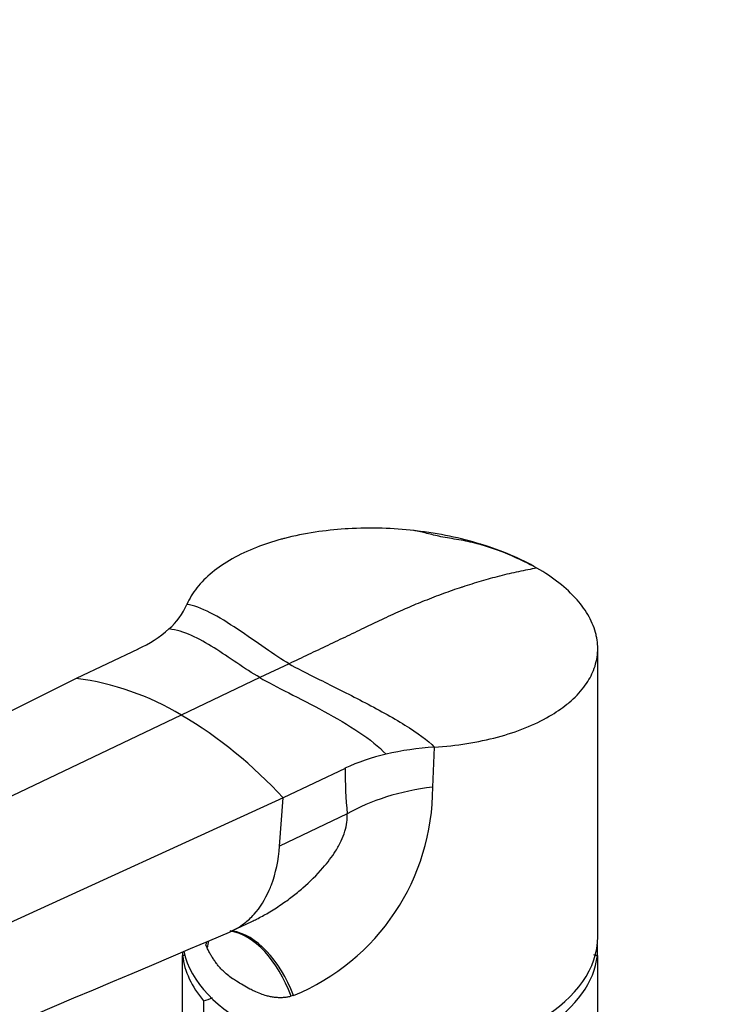
# Model space of a CAD drawing. Units: millimetres. Extents: x 0 to 1478, y 0 to 1758.
# Drawn here: x 243 to 319, y 491 to 600 of the extents above; entities that cross this region are included whole.
import ezdxf
from ezdxf import colors
from ezdxf.entities.mleader import LeaderData, LeaderLine
from ezdxf.math import Vec2, Vec3

# ---------------------------------------------------------------- set-up
doc = ezdxf.new("R2010")
doc.units = ezdxf.units.MM
doc.layers.add('DV5_Défaut', color=7, linetype='Continuous')
doc.layers.add('Défaut', color=7, linetype='Continuous')

# ---------------------------------------------------------------- blocks, each defined once
blk = doc.blocks.new('_DOT')
at = {"color": 0}
blk.add_line((0, 0), (-1, 0), dxfattribs=at)
at = {"color": 0, "const_width": 0.333}
blk.add_lwpolyline([(-0.1665, 0, 1), (0.1665, 0, 1)], format="xyb", close=True, dxfattribs=at)
blk = doc.blocks.new('SE4')
at = {"layer": 'DV5_Défaut', "color": 7, "linetype": 'Continuous'}
for p, q in [((299.44, 539.02), (299.05, 539.2)), ((255.66, 529.86), (248.8, 526.59)), ((306.53, 498), (306.53, 529.91)), ((272.36, 528.22), (269.13, 526.69)), ((269.13, 526.69), (260.43, 522.54)), ((248.8, 526.59), (167.26, 486.12)), ((260.43, 522.54), (177.34, 482.97)), ((288.43, 518.99), (288.25, 514.56)), ((278.55, 516.64), (271.69, 513.38)), ((271.69, 513.38), (187.06, 474.69)), ((271.3, 508.04), (271.69, 513.38)), ((278.78, 511.6), (271.3, 508.04)), ((266.04, 498.64), (268.24, 499.69)), ((260.57, 496.33), (260.57, 495.91)), ((263.3, 496.76), (263.15, 497.1)), ((306.48, 495.91), (306.48, 497.13)), ((260.57, 488.56), (260.57, 495.91)), ((306.48, 495.91), (306.48, 488.56)), ((262.9, 490.9), (262.9, 483.55)), ((272.85, 491.49), (272.57, 491.41))]:
    blk.add_line(p, q, dxfattribs=at)
for centre, radius, start, end in [((253.88, 537.98), 7.85, 311.2806, 336.0225), ((249.85, 542.47), 13.88, 294.7148, 311.5548), ((244.91, 496.7), 30.15, 59.0061, 82.5838), ((235.39, 480.27), 49.13, 42.3598, 59.355), ((288.26, 495.8), 23, 102.9928, 114.9898), ((290.4, 486.88), 32.17, 93.5252, 103.1346), ((344.64, 517.18), 66.09, 180.4648, 184.8432), ((263.4, 514.48), 24.86, 292.3639, 0.1846), ((-2117.19, 6096.4), 6083.98, 292.354848, 293.058724), ((260.47, 499.05), 8.51, 286.6029, 293.705)]:
    blk.add_arc(centre, radius, start, end, dxfattribs=at)
for centre, major_axis, ratio, start_param, end_param in [((292.13, 503.89), (-18.88, 0), 0.57735, 4.919405, 5.497787), ((265.49, 483.85), (0.8, -14.86), 0.573617, 2.072995, 3.00555), ((265.95, 483.88), (1.16, -14.84), 0.57049, 2.064317, 2.992208), ((283.53, 498), (23, 0), 0.57735, 3.261735, 6.283185), ((249.97, 493.11), (-13.06, -7.14), 0.448171, -3.579102, -3.53577), ((250.21, 492.67), (-12.91, -7.41), 0.45589, -3.593669, -3.498223), ((283.53, 496.77), (-23, 0), 0.57735, 0.065229, 0.45837), ((283.53, 496.77), (23, 0), 0.57735, 5.563016, 6.217956)]:
    blk.add_ellipse(centre, major_axis=major_axis, ratio=ratio, start_param=start_param, end_param=end_param, dxfattribs=at)
for points, knots in [([(299.79, 538.82), (298.9, 539.34), (296.96, 540.3), (294.75, 541.1), (292.48, 541.8), (290.12, 542.41), (287.6, 542.81), (285.1, 543.1), (282.56, 543.28), (280.02, 543.25), (277.54, 543.09), (275.12, 542.83), (272.81, 542.36), (271.61, 542.04), (271.48, 542.01), (270.53, 541.75), (268.59, 541.11), (265.99, 539.88), (263.76, 538.37), (262.07, 536.67), (261.32, 535.43), (261.05, 534.79)], [0, 0, 0, 0, 0.076747, 0.15351, 0.155902, 0.230302, 0.307135, 0.311804, 0.384014, 0.46094, 0.467706, 0.537911, 0.614918, 0.623608, 0.623608, 0.623608, 0.691948, 0.768986, 0.846017, 0.923026, 1, 1, 1, 1]), ([(299.05, 539.2), (298.2, 539.63), (296.52, 540.45), (293.77, 541.41), (291.17, 541.98), (289.24, 542.24), (287.6, 542.69), (286.68, 542.87), (286.14, 542.98)], [0, 0, 0, 0, 0.212189, 0.484826, 0.631127, 0.77208, 0.88791, 1, 1, 1, 1]), ([(299.79, 538.82), (299.11, 538.7), (297.76, 538.43), (296.37, 538.11), (294.99, 537.76), (293.61, 537.38), (292.2, 536.94), (290.8, 536.48), (289.4, 535.99), (287.97, 535.44), (286.55, 534.87), (285.13, 534.28), (283.69, 533.62), (282.9, 533.24), (282.82, 533.21), (282.18, 532.9), (280.84, 532.26), (278.78, 531.28), (276.64, 530.26), (274.5, 529.24), (273.07, 528.56), (272.36, 528.22)], [0, 0, 0, 0, 0.076747, 0.15351, 0.155902, 0.230302, 0.307135, 0.311804, 0.384014, 0.46094, 0.467706, 0.537911, 0.614918, 0.623608, 0.623608, 0.623608, 0.691948, 0.768986, 0.846017, 0.923026, 1, 1, 1, 1]), ([(288.43, 518.99), (289.66, 519.07), (292.08, 519.34), (295.49, 520.06), (298.57, 521.07), (301.14, 522.32), (302.53, 523.27), (303.12, 523.74), (303.2, 523.8), (303.92, 524.4), (305.04, 525.56), (305.77, 526.8), (306.29, 528.07), (306.6, 529.4), (306.5, 530.74), (306.2, 532.08), (305.67, 533.43), (304.75, 534.72), (303.64, 535.97), (302.32, 537.2), (300.68, 538.31), (299.79, 538.82)], [0, 0, 0, 0, 0.076974, 0.153983, 0.231014, 0.308052, 0.376392, 0.376392, 0.376392, 0.385082, 0.462089, 0.532294, 0.53906, 0.615986, 0.688196, 0.692865, 0.769698, 0.844098, 0.84649, 0.923253, 1, 1, 1, 1]), ([(268.24, 499.69), (268.41, 499.77), (269.02, 500.07), (270.12, 500.67), (271.43, 501.5), (272.71, 502.43), (274.31, 503.73), (275.98, 505.38), (277.37, 507.19), (278.14, 508.57), (278.56, 509.65), (278.8, 510.66), (278.79, 511.29), (278.78, 511.6)], [0, 0, 0, 0, 0.034658, 0.120722, 0.221695, 0.309529, 0.397511, 0.580981, 0.718914, 0.796201, 0.86785, 0.935234, 1, 1, 1, 1]), ([(265.75, 498.51), (266.34, 498.76), (267.31, 499.33), (268.87, 500.78), (269.82, 502.3), (270.84, 504.79), (271.19, 506.48), (271.3, 508.04)], [0, 0, 0, 0, 0.188479, 0.326962, 0.607596, 0.663481, 1, 1, 1, 1]), ([(272.57, 491.41), (272.51, 491.39), (272.39, 491.35), (272.2, 491.31), (272, 491.28), (271.8, 491.26), (271.6, 491.24), (271.39, 491.24), (271.18, 491.24), (270.97, 491.26), (270.75, 491.28), (270.53, 491.31), (270.31, 491.35), (270.08, 491.4), (269.72, 491.49), (269.19, 491.67), (268.58, 491.93), (267.93, 492.25), (267.25, 492.62), (266.62, 493), (266.05, 493.39), (265.55, 493.76), (265.1, 494.17), (264.74, 494.53), (264.45, 494.87), (264.19, 495.22), (263.94, 495.58), (263.71, 495.96), (263.49, 496.35), (263.36, 496.62), (263.3, 496.76)], [0, 0, 0, 0, 0.01821, 0.036517, 0.054947, 0.073524, 0.092271, 0.111211, 0.130366, 0.149759, 0.16941, 0.189338, 0.209564, 0.230105, 0.25098, 0.309075, 0.375106, 0.423768, 0.499646, 0.577224, 0.623325, 0.688873, 0.746807, 0.78554, 0.823201, 0.859909, 0.895799, 0.931009, 0.965691, 1, 1, 1, 1]), ([(306.48, 495.91), (306.36, 495.91), (306.24, 495.93), (306.12, 495.97), (306.11, 495.98), (306.1, 495.98)], [0, 0, 0, 0, 0.925441, 0.925441, 1, 1, 1, 1])]:
    blk.add_open_spline(points, degree=3, knots=knots, dxfattribs=at)
for points in [[(272.36, 528.22), (271.59, 528.66), (269.78, 529.89), (266.66, 532.09), (263.56, 534.03), (261.79, 534.71), (261.05, 534.79)], [(269.13, 526.69), (268.28, 527.18), (266.58, 528.31), (264.05, 530.04), (261.54, 531.47), (259.89, 531.99), (259.06, 532.08)], [(272.36, 528.22), (273.12, 527.78), (275.55, 526.56), (280.51, 524.1), (285.42, 521.41), (287.74, 519.73), (288.43, 518.99)], [(269.13, 526.69), (269.99, 526.19), (272.2, 525.06), (276.25, 523), (280.23, 520.68), (282.32, 519.04), (283.09, 518.21)], [(260.83, 495.94), (260.74, 495.92), (260.66, 495.91), (260.57, 495.91)]]:
    blk.add_open_spline(points, degree=3, dxfattribs=at)

msp = doc.modelspace()

# ---------------------------------------------------------------- block references
at = {"layer": 'Défaut'}
msp.add_blockref('SE4', (0, 0), dxfattribs=at)

# ---------------------------------------------------------------- leaders
at = {"layer": 'Défaut', "color": 7, "linetype": 'Continuous'}
ml = msp.add_multileader_mtext('Standard', dxfattribs=at)
ml.set_content('{\\pxsm0.9;\\fSolid Edge ISO|b1||i0||c0|p34;\\W1.;20/02/2018\\P}', color=256)
ml.set_leader_properties()
ml.set_arrow_properties(name='DOT')
ml.build(insert=Vec2(0, 0))
ml.multileader.update_dxf_attribs({"leader_type": 0, "dogleg_length": 0, "arrow_head_size": 12})
ctx = ml.context
ctx.base_point, ctx.char_height, ctx.arrow_head_size, ctx.landing_gap_size = Vec3(1390.41, 1750.71), 12, 12, 4.2
notes = []
notes.append((ctx, [(0, (0, 0, 0), (0, 0), (1, 0), 1, [])]))
ctx.mtext.insert = Vec3(1392.41, 1756.83)
for ctx, leaders in notes:
    for number, flags, end, landing, length, lines in leaders:
        leader = LeaderData()
        leader.index, (leader.has_last_leader_line, leader.has_dogleg_vector, leader.attachment_direction) = number, flags
        leader.last_leader_point, leader.dogleg_vector, leader.dogleg_length = Vec3(end), Vec3(landing), length
        for number, points, colour, breaks in lines:
            line = LeaderLine()
            line.index, line.vertices, line.color, line.breaks = number, Vec3.list(points), colors.encode_raw_color(colour), breaks
            leader.lines.append(line)
        ctx.leaders.append(leader)

doc.saveas('drawing.dxf')
